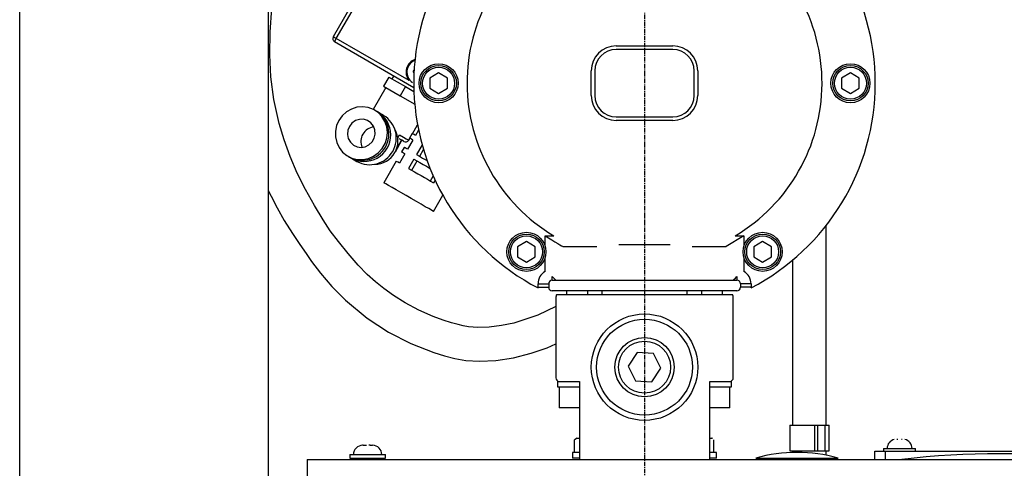
# Model space of a CAD drawing. Extents: x -773 to 161, y 1459 to 2316.
# Drawn here: x -739 to -462, y 1836 to 1963 of the extents above; entities that cross this region are included whole.
import ezdxf

# ---------------------------------------------------------------- set-up
doc = ezdxf.new("R2010")
doc.units = 0
doc.header["$MEASUREMENT"] = 0
doc.linetypes.add('DOT_CENTER', pattern=[2, 1.25, -0.25, 0.25, -0.25])
doc.layers.get('0').update_dxf_attribs({"linetype": 'CONTINUOUS'})
doc.layers.add('1', color=7, linetype='CONTINUOUS')

msp = doc.modelspace()

# ---------------------------------------------------------------- linework, layer by layer
at = {"color": 7, "linetype": 'CONTINUOUS'}
for p, q in [((-738.86, 1787.25), (-738.86, 2275.45)), ((-668.86, 2275.45), (-668.86, 1804.25)), ((-631.55, 1990.87), (-650.55, 1957.96)), ((-649.69, 1957.46), (-630.69, 1990.37)), ((-668.26, 1959.21), (-667.8, 1965.98)), ((-668.36, 1952.81), (-668.26, 1959.21)), ((-650.55, 1957.96), (-650.54, 1957.95)), ((-650.54, 1957.95), (-650.49, 1957.92)), ((-650.49, 1957.92), (-650.41, 1957.87)), ((-650.41, 1957.87), (-650.3, 1957.81)), ((-650.3, 1957.81), (-650.17, 1957.73)), ((-650.18, 1956.61), (-650.19, 1956.59)), ((-650.19, 1956.59), (-627.85, 1943.69)), ((-650.15, 1956.66), (-650.18, 1956.61)), ((-650.17, 1957.73), (-650.02, 1957.65)), ((-650.1, 1956.74), (-650.15, 1956.66)), ((-650.04, 1956.84), (-650.1, 1956.74)), ((-649.96, 1956.98), (-650.04, 1956.84)), ((-650.02, 1957.65), (-649.86, 1957.55)), ((-649.88, 1957.13), (-649.96, 1956.98)), ((-649.78, 1957.29), (-649.88, 1957.13)), ((-649.86, 1957.55), (-649.69, 1957.46)), ((-649.69, 1957.46), (-649.78, 1957.29)), ((-629.2, 1945.63), (-649.69, 1957.46)), ((-570.86, 1955.35), (-554.86, 1955.35)), ((-668.12, 1946.66), (-668.36, 1952.81)), ((-554.86, 1954.35), (-570.86, 1954.35)), ((-633.49, 1946.95), (-633.99, 1946.08)), ((-628.02, 1948.09), (-627.75, 1948.49)), ((-628.02, 1948.09), (-627.8, 1947.65)), ((-620.86, 1947.74), (-623.36, 1946.3)), ((-618.36, 1946.3), (-620.86, 1947.74)), ((-577.86, 1941.35), (-577.86, 1948.35)), ((-576.86, 1948.35), (-576.86, 1941.35)), ((-548.86, 1941.35), (-548.86, 1948.35)), ((-547.86, 1948.35), (-547.86, 1941.35)), ((-504.86, 1947.74), (-507.36, 1946.3)), ((-502.36, 1946.3), (-504.86, 1947.74)), ((-667.29, 1940.22), (-668.12, 1946.66)), ((-634.85, 1946.58), (-636.35, 1943.98)), ((-634.85, 1946.58), (-630.18, 1943.88)), ((-623.36, 1946.3), (-623.36, 1943.41)), ((-618.36, 1943.41), (-618.36, 1946.3)), ((-507.36, 1946.3), (-507.36, 1943.41)), ((-502.36, 1943.41), (-502.36, 1946.3)), ((-635.72, 1943.62), (-639.27, 1937.46)), ((-636.35, 1943.98), (-631.68, 1941.29)), ((-630.18, 1943.88), (-631.68, 1941.29)), ((-630.18, 1943.88), (-627.81, 1942.52)), ((-623.36, 1943.41), (-620.86, 1941.97)), ((-620.86, 1941.97), (-618.36, 1943.41)), ((-507.36, 1943.41), (-504.86, 1941.97)), ((-504.86, 1941.97), (-502.36, 1943.41)), ((-665.75, 1933.48), (-667.29, 1940.22)), ((-631.68, 1941.29), (-627.58, 1938.92)), ((-646.78, 1936.78), (-647.98, 1935.7)), ((-645.38, 1937.58), (-646.78, 1936.78)), ((-643.86, 1938.06), (-645.38, 1937.58)), ((-642.27, 1938.2), (-643.86, 1938.06)), ((-640.71, 1937.99), (-642.27, 1938.2)), ((-639.23, 1937.44), (-640.71, 1937.99)), ((-637.91, 1936.57), (-639.23, 1937.44)), ((-638.47, 1937.01), (-638.88, 1937.25)), ((-636.37, 1935.8), (-637.94, 1936.7)), ((-636.82, 1935.44), (-637.91, 1936.57)), ((-664.37, 1928.87), (-665.75, 1933.48)), ((-648.94, 1934.39), (-649.6, 1932.91)), ((-647.98, 1935.7), (-648.94, 1934.39)), ((-645.26, 1933.63), (-646, 1932.69)), ((-644.29, 1934.31), (-645.26, 1933.63)), ((-643.17, 1934.67), (-644.29, 1934.31)), ((-642, 1934.69), (-643.17, 1934.67)), ((-640.89, 1934.35), (-642, 1934.69)), ((-639.94, 1933.7), (-640.89, 1934.35)), ((-639.22, 1932.78), (-639.94, 1933.7)), ((-635.99, 1934.09), (-636.82, 1935.44)), ((-635.48, 1932.58), (-635.99, 1934.09)), ((-628.21, 1930.62), (-626.78, 1933.09)), ((-570.86, 1935.35), (-554.86, 1935.35)), ((-554.86, 1934.35), (-570.86, 1934.35)), ((-649.6, 1932.91), (-649.93, 1931.33)), ((-649.93, 1931.33), (-649.92, 1929.72)), ((-646.44, 1931.59), (-646.54, 1930.41)), ((-646.54, 1930.41), (-646.29, 1929.25)), ((-646, 1932.69), (-646.44, 1931.59)), ((-638.81, 1931.69), (-639.22, 1932.78)), ((-639.01, 1929.35), (-638.74, 1930.51)), ((-638.74, 1930.51), (-638.81, 1931.69)), ((-635.3, 1930.98), (-635.48, 1932.58)), ((-635.47, 1929.38), (-635.3, 1930.98)), ((-632.33, 1929.42), (-631.83, 1930.29)), ((-631.83, 1930.29), (-630.77, 1929.68)), ((-628.3, 1930.67), (-629.05, 1929.37)), ((-628.24, 1930.64), (-628.3, 1930.67)), ((-628.06, 1930.54), (-628.24, 1930.64)), ((-627.76, 1930.37), (-628.06, 1930.54)), ((-627.36, 1930.13), (-627.76, 1930.37)), ((-626.5, 1931.63), (-627.36, 1930.13)), ((-662.7, 1924.22), (-664.37, 1928.87)), ((-649.92, 1929.72), (-649.57, 1928.16)), ((-649.57, 1928.16), (-648.9, 1926.72)), ((-646.29, 1929.25), (-645.72, 1928.24)), ((-645.72, 1928.24), (-644.88, 1927.44)), ((-641.53, 1926.97), (-640.47, 1927.5)), ((-640.47, 1927.5), (-639.61, 1928.32)), ((-639.61, 1928.32), (-639.01, 1929.35)), ((-636.77, 1926.43), (-635.96, 1927.84)), ((-635.96, 1927.84), (-635.47, 1929.38)), ((-633.05, 1925.55), (-631.2, 1928.77)), ((-632.66, 1926.48), (-631.3, 1928.83)), ((-632.35, 1929.43), (-632.33, 1929.42)), ((-631.23, 1928.79), (-631.98, 1929.22)), ((-630.77, 1928.52), (-631.23, 1928.79)), ((-630.77, 1929.68), (-629.97, 1929.21)), ((-630.63, 1928.44), (-630.77, 1928.52)), ((-629.97, 1929.21), (-629.45, 1928.92)), ((-628.11, 1928.83), (-629.61, 1926.23)), ((-629.45, 1928.92), (-629.26, 1928.8)), ((-629.26, 1928.8), (-628.96, 1929.32)), ((-629.26, 1928.8), (-629.26, 1928.8)), ((-628.99, 1929.34), (-629.05, 1929.37)), ((-628.81, 1929.24), (-628.99, 1929.34)), ((-628.51, 1929.07), (-628.81, 1929.24)), ((-628.11, 1928.83), (-628.51, 1929.07)), ((-648.9, 1926.72), (-647.93, 1925.47)), ((-647.93, 1925.47), (-646.72, 1924.46)), ((-644.88, 1927.44), (-643.84, 1926.94)), ((-643.84, 1926.94), (-642.69, 1926.78)), ((-642.69, 1926.78), (-641.53, 1926.97)), ((-639.17, 1924.29), (-637.86, 1925.23)), ((-637.86, 1925.23), (-636.77, 1926.43)), ((-630.36, 1924.94), (-631.86, 1922.34)), ((-630.55, 1926.78), (-631.3, 1925.48)), ((-631.24, 1925.44), (-631.3, 1925.48)), ((-631.06, 1925.34), (-631.24, 1925.44)), ((-630.76, 1925.17), (-631.06, 1925.34)), ((-630.36, 1924.94), (-630.76, 1925.17)), ((-630.49, 1926.74), (-630.55, 1926.78)), ((-630.31, 1926.64), (-630.49, 1926.74)), ((-630.01, 1926.47), (-630.31, 1926.64)), ((-629.61, 1926.23), (-630.01, 1926.47)), ((-625.55, 1927.35), (-627.05, 1924.76)), ((-627.05, 1924.76), (-626.22, 1924.28)), ((-626.18, 1924.26), (-625.1, 1926.13)), ((-660.68, 1919.52), (-662.7, 1924.22)), ((-646.72, 1924.46), (-645.32, 1923.75)), ((-646.38, 1924.26), (-645.97, 1924.02)), ((-645.44, 1923.71), (-643.87, 1922.81)), ((-645.32, 1923.75), (-643.79, 1923.37)), ((-643.79, 1923.37), (-642.2, 1923.34)), ((-642.2, 1923.34), (-640.64, 1923.64)), ((-640.64, 1923.64), (-639.17, 1924.29)), ((-632.8, 1922.88), (-636.3, 1916.82)), ((-632.74, 1922.84), (-632.8, 1922.88)), ((-632.56, 1922.74), (-632.74, 1922.84)), ((-632.26, 1922.57), (-632.56, 1922.74)), ((-631.86, 1922.34), (-632.26, 1922.57)), ((-627.8, 1923.46), (-629.3, 1920.86)), ((-628.43, 1920.36), (-626.93, 1922.96)), ((-627.8, 1923.46), (-626.97, 1922.98)), ((-626.97, 1922.98), (-626.11, 1922.48)), ((-626.22, 1924.28), (-625.36, 1923.78)), ((-626.11, 1922.48), (-625.21, 1921.96)), ((-625.36, 1923.78), (-624.46, 1923.26)), ((-625.21, 1921.96), (-624.3, 1921.44)), ((-624.46, 1923.26), (-624.09, 1923.05)), ((-658.32, 1914.87), (-660.68, 1919.52)), ((-629.3, 1920.86), (-628.47, 1920.38)), ((-628.47, 1920.38), (-627.61, 1919.88)), ((-627.61, 1919.88), (-626.71, 1919.36)), ((-626.71, 1919.36), (-625.8, 1918.84)), ((-624.3, 1921.44), (-623.38, 1920.91)), ((-623.38, 1920.91), (-623.26, 1920.83)), ((-636.3, 1916.82), (-636.3, 1916.82)), ((-636.14, 1916.73), (-636.3, 1916.82)), ((-635.69, 1916.47), (-636.14, 1916.73)), ((-634.96, 1916.04), (-635.69, 1916.47)), ((-625.8, 1918.84), (-624.88, 1918.31)), ((-624.88, 1918.31), (-623.98, 1917.79)), ((-623.98, 1917.79), (-623.12, 1917.29)), ((-623.16, 1917.32), (-622.36, 1918.7)), ((-623.12, 1917.29), (-622.3, 1916.82)), ((-621.86, 1917.58), (-622.3, 1916.82)), ((-668.86, 1914.66), (-668.07, 1913.04)), ((-655.82, 1910.43), (-658.32, 1914.87)), ((-633.98, 1915.48), (-634.96, 1916.04)), ((-632.8, 1914.8), (-633.98, 1915.48)), ((-631.46, 1914.02), (-632.8, 1914.8)), ((-630.03, 1913.2), (-631.46, 1914.02)), ((-668.07, 1913.04), (-666.35, 1909.77)), ((-628.56, 1912.35), (-630.03, 1913.2)), ((-627.13, 1911.53), (-628.56, 1912.35)), ((-625.8, 1910.75), (-627.13, 1911.53)), ((-622.3, 1908.73), (-619.67, 1913.28)), ((-666.35, 1909.77), (-664.34, 1906.2)), ((-653.42, 1906.37), (-655.82, 1910.43)), ((-624.61, 1910.07), (-625.8, 1910.75)), ((-623.63, 1909.51), (-624.61, 1910.07)), ((-622.9, 1909.08), (-623.63, 1909.51)), ((-622.45, 1908.82), (-622.9, 1909.08)), ((-622.3, 1908.73), (-622.45, 1908.82)), ((-664.34, 1906.2), (-662.06, 1902.52)), ((-651.37, 1903.29), (-653.42, 1906.37)), ((-662.06, 1902.52), (-659.98, 1899.44)), ((-649.06, 1900.27), (-651.37, 1903.29)), ((-511.71, 1871.31), (-511.71, 1904.76)), ((-646.36, 1896.91), (-649.06, 1900.27)), ((-596.12, 1900.23), (-598.62, 1898.79)), ((-593.62, 1898.79), (-596.12, 1900.23)), ((-590.86, 1901.85), (-589.88, 1901.27)), ((-590.86, 1898.92), (-590.86, 1901.85)), ((-590.86, 1901.85), (-588.37, 1901.85)), ((-589.88, 1901.27), (-588.94, 1900.7)), ((-588.94, 1900.7), (-588.08, 1900.19)), ((-588.08, 1900.19), (-587.32, 1899.73)), ((-537.34, 1901.85), (-534.86, 1901.85)), ((-534.86, 1901.85), (-534.86, 1898.92)), ((-529.59, 1900.23), (-532.09, 1898.79)), ((-527.09, 1898.79), (-529.59, 1900.23)), ((-659.98, 1899.44), (-658.16, 1896.85)), ((-598.62, 1898.79), (-598.62, 1895.9)), ((-593.62, 1895.9), (-593.62, 1898.79)), ((-587.32, 1899.73), (-586.7, 1899.36)), ((-586.7, 1899.36), (-586.24, 1899.08)), ((-586.24, 1899.08), (-585.95, 1898.91)), ((-585.95, 1898.91), (-585.86, 1898.85)), ((-585.86, 1898.85), (-582.68, 1898.85)), ((-582.68, 1898.85), (-576.28, 1898.85)), ((-570.11, 1899.44), (-555.6, 1899.44)), ((-549.43, 1898.85), (-543.03, 1898.85)), ((-543.03, 1898.85), (-539.86, 1898.85)), ((-532.09, 1898.79), (-532.09, 1895.9)), ((-527.09, 1895.9), (-527.09, 1898.79)), ((-658.16, 1896.85), (-656.63, 1894.66)), ((-656.63, 1894.66), (-654.13, 1891.33)), ((-643.52, 1893.62), (-646.36, 1896.91)), ((-598.62, 1895.9), (-596.12, 1894.46)), ((-596.12, 1894.46), (-593.62, 1895.9)), ((-590.86, 1891.82), (-590.86, 1895.76)), ((-534.86, 1895.76), (-534.86, 1891.82)), ((-532.09, 1895.9), (-529.59, 1894.46)), ((-529.59, 1894.46), (-527.09, 1895.9)), ((-521.21, 1895.17), (-521.21, 1848.53)), ((-640.94, 1890.98), (-643.52, 1893.62)), ((-654.13, 1891.33), (-650.89, 1887.6)), ((-638.67, 1888.93), (-640.94, 1890.98)), ((-636.26, 1886.99), (-638.67, 1888.93)), ((-588.43, 1889.93), (-588.86, 1890.35)), ((-588.86, 1889.35), (-588.86, 1890.35)), ((-588.86, 1889.35), (-584.09, 1889.35)), ((-588.12, 1889.61), (-588.43, 1889.93)), ((-587.92, 1889.42), (-588.12, 1889.61)), ((-587.86, 1889.35), (-587.92, 1889.42)), ((-584.09, 1889.35), (-570.86, 1889.35)), ((-570.86, 1889.35), (-554.86, 1889.35)), ((-554.86, 1889.35), (-541.62, 1889.35)), ((-541.62, 1889.35), (-536.86, 1889.35)), ((-537.86, 1889.35), (-537.79, 1889.42)), ((-537.79, 1889.42), (-537.59, 1889.61)), ((-537.59, 1889.61), (-537.28, 1889.93)), ((-537.28, 1889.93), (-536.86, 1890.35)), ((-536.86, 1890.35), (-536.86, 1889.35)), ((-650.89, 1887.6), (-647.05, 1883.71)), ((-633.57, 1885.05), (-636.26, 1886.99)), ((-592.86, 1888.35), (-589.86, 1888.35)), ((-592.86, 1887.35), (-592.86, 1888.35)), ((-592.86, 1887.35), (-589.86, 1887.35)), ((-589.86, 1888.35), (-589.86, 1887.35)), ((-584.09, 1886.35), (-588.86, 1886.35)), ((-584.86, 1886.35), (-584.86, 1885.35)), ((-570.86, 1886.35), (-584.09, 1886.35)), ((-578.86, 1885.35), (-578.86, 1886.35)), ((-574.86, 1886.35), (-574.86, 1885.35)), ((-554.86, 1886.35), (-570.86, 1886.35)), ((-541.62, 1886.35), (-554.86, 1886.35)), ((-550.86, 1885.35), (-550.86, 1886.35)), ((-546.86, 1886.35), (-546.86, 1885.35)), ((-536.86, 1886.35), (-541.62, 1886.35)), ((-540.86, 1885.35), (-540.86, 1886.35)), ((-532.86, 1888.35), (-535.86, 1888.35)), ((-535.86, 1888.35), (-535.86, 1887.35)), ((-532.86, 1887.35), (-535.86, 1887.35)), ((-532.86, 1888.35), (-532.86, 1887.35)), ((-647.05, 1883.71), (-641.03, 1878.69)), ((-630.31, 1882.99), (-633.57, 1885.05)), ((-587.86, 1884.35), (-587.86, 1861.85)), ((-587.59, 1885.35), (-584.06, 1885.35)), ((-584.06, 1885.35), (-567.06, 1885.35)), ((-567.06, 1885.35), (-558.66, 1885.35)), ((-558.66, 1885.35), (-541.66, 1885.35)), ((-541.66, 1885.35), (-538.12, 1885.35)), ((-537.86, 1861.85), (-537.86, 1884.35)), ((-626.43, 1880.92), (-630.31, 1882.99)), ((-622.35, 1879.14), (-626.43, 1880.92)), ((-587.86, 1881.97), (-592.91, 1879.48)), ((-641.03, 1878.69), (-634.94, 1874.69)), ((-619.56, 1878.13), (-622.35, 1879.14)), ((-617.22, 1877.37), (-619.56, 1878.13)), ((-592.91, 1879.48), (-599.65, 1877.28)), ((-615.35, 1876.84), (-617.22, 1877.37)), ((-613.98, 1876.51), (-615.35, 1876.84)), ((-612.4, 1876.23), (-613.98, 1876.51)), ((-609.83, 1876.02), (-612.4, 1876.23)), ((-606.6, 1876.12), (-609.83, 1876.02)), ((-603.15, 1876.55), (-606.6, 1876.12)), ((-599.65, 1877.28), (-603.15, 1876.55)), ((-634.94, 1874.69), (-628.68, 1871.5)), ((-628.68, 1871.5), (-622.24, 1869.02)), ((-594.81, 1868.76), (-590.3, 1870.29)), ((-590.3, 1870.29), (-587.86, 1871.38)), ((-511.71, 1848.53), (-511.71, 1871.31)), ((-622.24, 1869.02), (-619.16, 1868.08)), ((-619.16, 1868.08), (-616.25, 1867.31)), ((-616.25, 1867.31), (-613.23, 1866.76)), ((-613.23, 1866.76), (-609.38, 1866.52)), ((-609.38, 1866.52), (-604.77, 1866.75)), ((-604.77, 1866.75), (-599.76, 1867.51)), ((-599.76, 1867.51), (-594.81, 1868.76)), ((-564.91, 1868.99), (-567.47, 1865.14)), ((-560.3, 1868.7), (-564.91, 1868.99)), ((-558.25, 1864.56), (-560.3, 1868.7)), ((-567.47, 1865.14), (-565.41, 1861.01)), ((-560.8, 1860.71), (-558.25, 1864.56)), ((-565.41, 1861.01), (-560.8, 1860.71)), ((-587.36, 1860.85), (-581.22, 1860.85)), ((-587.36, 1860.85), (-587.36, 1859.35)), ((-587.36, 1859.35), (-581.22, 1859.35)), ((-586.86, 1859.35), (-586.86, 1853.35)), ((-581.22, 1860.85), (-581.22, 1838.85)), ((-544.49, 1860.85), (-538.36, 1860.85)), ((-544.49, 1838.85), (-544.49, 1860.85)), ((-544.49, 1859.35), (-538.36, 1859.35)), ((-538.86, 1853.35), (-538.86, 1859.35)), ((-538.36, 1859.35), (-538.36, 1860.85)), ((-581.22, 1853.35), (-586.86, 1853.35)), ((-538.86, 1853.35), (-544.49, 1853.35)), ((-521.9, 1848.53), (-515.02, 1848.53)), ((-521.9, 1848.53), (-521.9, 1841.28)), ((-515.02, 1848.53), (-514.15, 1848.53)), ((-515.02, 1848.53), (-515.02, 1841.28)), ((-514.15, 1848.53), (-512.08, 1848.53)), ((-514.15, 1848.53), (-514.15, 1841.28)), ((-512.08, 1848.53), (-510.9, 1848.53)), ((-512.08, 1848.53), (-512.08, 1841.28)), ((-510.9, 1841.28), (-510.9, 1848.53)), ((-581.86, 1844.83), (-582.63, 1844.39)), ((-582.63, 1840.83), (-582.63, 1844.39)), ((-581.86, 1844.83), (-581.19, 1844.83)), ((-544.49, 1844.83), (-544.01, 1844.83)), ((-544.01, 1844.83), (-543.86, 1844.83)), ((-543.66, 1844.72), (-543.86, 1844.83)), ((-543.3, 1840.83), (-543.3, 1844.39)), ((-491.77, 1844.55), (-491.52, 1844.55)), ((-490.52, 1844.55), (-490.27, 1844.55)), ((-642.08, 1842.83), (-642.22, 1842.83)), ((-642.08, 1842.83), (-641.16, 1842.83)), ((-640.43, 1842.83), (-640.55, 1842.83)), ((-640.29, 1842.83), (-640.43, 1842.83)), ((-640.17, 1842.83), (-640.29, 1842.83)), ((-640.17, 1842.83), (-639.49, 1842.83)), ((-495.52, 1841.95), (-486.52, 1841.95)), ((-495.52, 1841.95), (-495.52, 1841.15)), ((-486.52, 1841.15), (-486.52, 1841.95)), ((-657.86, 1838.85), (-317.86, 1838.85)), ((-657.86, 1838.85), (-657.86, 1818.85)), ((-645.86, 1840.23), (-640.14, 1840.23)), ((-645.86, 1840.23), (-645.86, 1839.23)), ((-645.86, 1839.23), (-640.14, 1839.23)), ((-643.36, 1839.23), (-643.36, 1838.85)), ((-640.14, 1840.23), (-635.86, 1840.23)), ((-640.14, 1839.23), (-635.86, 1839.23)), ((-638.36, 1838.85), (-638.36, 1839.23)), ((-635.86, 1839.23), (-635.86, 1840.23)), ((-581.22, 1840.83), (-583.11, 1840.83)), ((-583.11, 1840.83), (-583.11, 1839.23)), ((-581.22, 1839.23), (-583.11, 1839.23)), ((-542.61, 1840.83), (-544.49, 1840.83)), ((-542.61, 1839.23), (-544.49, 1839.23)), ((-542.61, 1839.23), (-542.61, 1840.83)), ((-531.52, 1839.23), (-509.06, 1839.23)), ((-529.42, 1839.23), (-529.42, 1838.85)), ((-521.9, 1841.28), (-515.02, 1841.28)), ((-521.21, 1841.28), (-521.21, 1840.69)), ((-515.02, 1841.28), (-514.15, 1841.28)), ((-514.15, 1841.28), (-512.08, 1841.28)), ((-512.08, 1841.28), (-510.9, 1841.28)), ((-511.71, 1840.04), (-511.71, 1841.28)), ((-510.42, 1838.85), (-510.42, 1839.23)), ((-509.06, 1839.23), (-508.32, 1839.23)), ((-498.02, 1841.15), (-495.02, 1841.15)), ((-498.02, 1838.85), (-498.02, 1841.15)), ((-495.02, 1841.15), (-391.02, 1841.15)), ((-495.02, 1838.85), (-495.02, 1841.15))]:
    msp.add_line(p, q, dxfattribs=at)
for centre, radius in [((-620.86, 1944.85), 5.5), ((-620.86, 1944.85), 5), ((-504.86, 1944.85), 5.5), ((-504.86, 1944.85), 5), ((-620.86, 1944.85), 4.5), ((-504.86, 1944.85), 4.5), ((-596.12, 1897.34), 5.5), ((-529.59, 1897.34), 5.5), ((-596.12, 1897.34), 5), ((-596.12, 1897.34), 4.5), ((-529.59, 1897.34), 5), ((-529.59, 1897.34), 4.5), ((-562.86, 1864.85), 15), ((-562.86, 1864.85), 13.5), ((-562.86, 1864.85), 8.33), ((-562.86, 1864.85), 7.33)]:
    msp.add_circle(centre, radius, dxfattribs=at)
for centre, radius, start, end in [((-562.86, 1944.85), 65, 117.4831, -117.4831), ((-562.86, 1944.85), 65, -62.5169, 62.5169), ((-562.86, 1944.85), 50, 121.0582, -120.6834), ((-562.86, 1944.85), 50, -59.3166, 58.9418), ((-649.69, 1957.46), 1, 150, -120), ((-570.86, 1948.35), 7, 90, 180), ((-554.86, 1948.35), 7, 0, 90), ((-570.86, 1948.35), 6, 90, 180), ((-554.86, 1948.35), 6, 0, 90), ((-626.29, 1947.99), 3.75, 109.0742, -141.0395), ((-626.29, 1947.99), 3.5, 110.9846, -123.33), ((-570.86, 1941.35), 7, 180, -90), ((-570.86, 1941.35), 6, 180, -90), ((-554.86, 1941.35), 7, -90, 0), ((-554.86, 1941.35), 6, -90, 0), ((-642.36, 1930.6), 7.5, -118.6855, 58.6855), ((-641.83, 1930.29), 7.49, -121.0687, 61.0687), ((-640.27, 1929.39), 7.5, -118.6855, 58.6855), ((-638.75, 1928.48), 4.02, 149.6633, -155.2169), ((-638.73, 1928.52), 4.02, 95.2166, 150.3369), ((-638.88, 1928.58), 6.58, -89.8869, 29.8869), ((-630.13, 1929.3), 1, -120, -30), ((-588.86, 1888.35), 4, 120, 180), ((-536.86, 1888.35), 4, 0, 60), ((-588.86, 1888.35), 1, 90, 180), ((-536.86, 1888.35), 1, 0, 90), ((-588.86, 1887.35), 4, 180, -177.642), ((-588.86, 1887.35), 1, 180, -90), ((-536.86, 1887.35), 1, -90, 0), ((-536.86, 1887.35), 4, -2.358, 0), ((-585.86, 1884.35), 2, 150, 180), ((-539.86, 1884.35), 2, 0, 30), ((-586.86, 1861.85), 1, 180, -90), ((-538.86, 1861.85), 1, -90, 0), ((-491.92, 1841.95), 2.6, 103.3549, 180), ((-490.12, 1841.95), 2.6, 0, 76.6425), ((-642.26, 1840.23), 2.6, 90, 180), ((-639.46, 1840.23), 2.6, 0, 90), ((-519.92, 1797.98), 42.85, 74.2934, 105.7066), ((-462.86, 1603.32), 237.13, 83.3404, 96.6596)]:
    msp.add_arc(centre, radius, start, end, dxfattribs=at)
at = {"layer": '1', "color": 2, "linetype": 'DOT_CENTER'}
msp.add_line((-562.86, 2080.22), (-562.86, 1460.79), dxfattribs=at)
at = {"layer": '1', "color": 7, "linetype": 'CONTINUOUS'}
msp.add_line((-534.86, 1901.85), (-539.86, 1898.85), dxfattribs=at)

doc.saveas('drawing.dxf')
